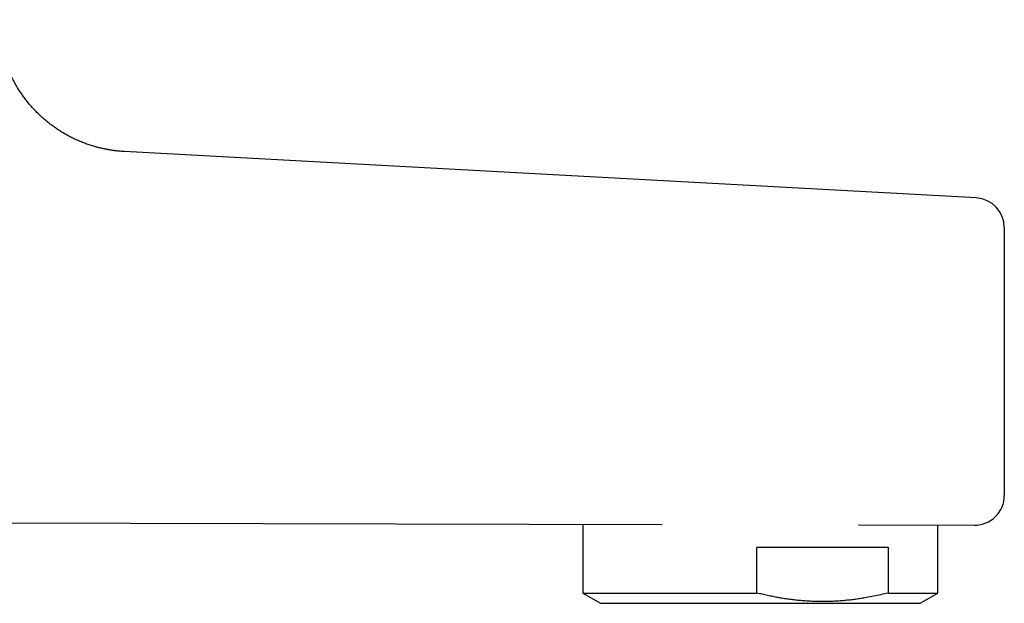
# Model space of a CAD drawing. Units: millimetres. Extents: x 8 to 929, y 12 to 417.
# Drawn here: x 845 to 912, y 341 to 381 of the extents above; entities that cross this region are included whole.
import ezdxf

# ---------------------------------------------------------------- set-up
doc = ezdxf.new("R2010")
doc.units = ezdxf.units.MM

msp = doc.modelspace()

# ---------------------------------------------------------------- linework, layer by layer
at = {"color": 7, "linetype": 'Continuous', "lineweight": 30}
for p, q in [((910.059, 368.638), (852.476, 371.774)), ((823.152, 346.738), (888.826, 346.588)), ((883.459, 346.6), (883.459, 341.959)), ((902.092, 346.558), (909.945, 346.54)), ((907.459, 341.959), (907.459, 346.545)), ((895.227, 345.066), (904.092, 345.066)), ((895.227, 341.959), (895.227, 345.066)), ((904.092, 345.066), (904.092, 341.959)), ((883.459, 341.959), (884.659, 341.266)), ((883.459, 341.959), (895.227, 341.959)), ((904.092, 341.959), (907.459, 341.959)), ((906.259, 341.266), (907.459, 341.959)), ((884.659, 341.266), (885.477, 341.266)), ((885.477, 341.266), (906.259, 341.266))]:
    msp.add_line(p, q, dxfattribs=at)
at = {"color": 7, "linetype": 'Continuous', "lineweight": 30, "flags": 128}
msp.add_lwpolyline([(909.945, 346.54), (909.945, 346.54)], dxfattribs=at)
at = {"color": 7, "linetype": 'Continuous', "lineweight": 30}
for centre, start, end in [((909.95, 366.641), 0, 86.88272), ((909.95, 348.54), 269.86898, 0)]:
    msp.add_arc(centre, 2, start, end, dxfattribs=at)
for points, knots in [([(852.476, 371.774), (852.417, 371.778), (852.302, 371.784), (852.135, 371.799), (851.98, 371.814), (851.836, 371.832), (851.703, 371.849), (851.584, 371.867), (851.478, 371.884), (851.384, 371.9), (851.301, 371.916), (851.224, 371.931), (851.102, 371.955), (850.931, 371.993), (850.709, 372.047), (850.459, 372.115), (850.183, 372.2), (849.883, 372.303), (849.587, 372.417), (849.295, 372.541), (849.014, 372.673), (848.743, 372.811), (848.484, 372.954), (848.23, 373.106), (847.98, 373.266), (847.736, 373.434), (847.484, 373.62), (847.225, 373.827), (846.96, 374.055), (846.704, 374.293), (846.471, 374.528), (846.258, 374.758), (846.064, 374.982), (845.877, 375.212), (845.699, 375.449), (845.528, 375.691), (845.355, 375.953), (845.183, 376.236), (845.014, 376.541), (844.856, 376.853), (844.715, 377.161), (844.589, 377.464), (844.478, 377.761), (844.378, 378.062), (844.288, 378.367), (844.215, 378.652), (844.156, 378.915), (844.12, 379.1), (844.097, 379.229), (844.085, 379.303), (844.073, 379.377), (844.061, 379.452), (844.05, 379.532), (844.038, 379.62), (844.026, 379.719), (844.014, 379.828), (844.002, 379.947), (843.992, 380.075), (843.982, 380.212), (843.974, 380.358), (843.969, 380.514), (843.967, 380.622), (843.966, 380.677)], [0, 0, 0, 0, 0.013173, 0.025517, 0.03703, 0.047712, 0.057565, 0.066587, 0.074333, 0.081341, 0.087611, 0.093193, 0.098652, 0.115124, 0.131933, 0.149044, 0.172441, 0.195838, 0.219235, 0.242632, 0.266029, 0.287867, 0.309704, 0.331542, 0.353379, 0.375217, 0.397054, 0.422791, 0.448527, 0.474264, 0.5, 0.521838, 0.543675, 0.565512, 0.58735, 0.609187, 0.631025, 0.656761, 0.682498, 0.708235, 0.733971, 0.757368, 0.780765, 0.804162, 0.827559, 0.850957, 0.869239, 0.887173, 0.892729, 0.898248, 0.903728, 0.909173, 0.915026, 0.921617, 0.928946, 0.937014, 0.945819, 0.955363, 0.965454, 0.976257, 0.987773, 1, 1, 1, 1]), ([(852.476, 371.773), (852.476, 371.773), (852.476, 371.775), (852.477, 371.771), (852.476, 371.775), (852.476, 371.774), (852.476, 371.774), (852.476, 371.774), (852.476, 371.774)], [0, 0, 0, 0, 0.011659, 0.059968, 0.361159, 0.662349, 0.96354, 1, 1, 1, 1]), ([(911.95, 366.641), (911.95, 366.64), (911.95, 366.638), (911.95, 366.622), (911.95, 366.597), (911.95, 366.562), (911.95, 366.517), (911.95, 366.461), (911.95, 366.394), (911.95, 366.317), (911.95, 366.23), (911.95, 366.134), (911.95, 366.029), (911.95, 365.916), (911.95, 365.793), (911.95, 365.661), (911.95, 365.519), (911.95, 365.366), (911.95, 365.203), (911.95, 365.031), (911.95, 364.851), (911.95, 364.663), (911.95, 364.47), (911.95, 364.271), (911.95, 364.064), (911.95, 363.851), (911.95, 363.628), (911.95, 363.396), (911.95, 363.155), (911.95, 362.907), (911.95, 362.654), (911.95, 362.397), (911.95, 362.137), (911.95, 361.874), (911.95, 361.607), (911.95, 361.335), (911.95, 361.057), (911.95, 360.772), (911.95, 360.48), (911.95, 360.185), (911.95, 359.886), (911.95, 359.589), (911.95, 359.291), (911.95, 358.995), (911.95, 358.697), (911.95, 358.398), (911.95, 358.096), (911.95, 357.789), (911.95, 357.48), (911.95, 357.171), (911.95, 356.862), (911.95, 356.557), (911.95, 356.256), (911.95, 355.959), (911.95, 355.664), (911.95, 355.371), (911.95, 355.078), (911.95, 354.785), (911.95, 354.492), (911.95, 354.203), (911.95, 353.918), (911.95, 353.64), (911.95, 353.369), (911.95, 353.106), (911.95, 352.847), (911.95, 352.593), (911.95, 352.343), (911.95, 352.096), (911.95, 351.853), (911.95, 351.617), (911.95, 351.387), (911.95, 351.168), (911.95, 350.957), (911.95, 350.756), (911.95, 350.562), (911.95, 350.376), (911.95, 350.196), (911.95, 350.024), (911.95, 349.858), (911.95, 349.701), (911.95, 349.553), (911.95, 349.417), (911.95, 349.29), (911.95, 349.175), (911.95, 349.069), (911.95, 348.972), (911.95, 348.884), (911.95, 348.805), (911.95, 348.735), (911.95, 348.676), (911.95, 348.627), (911.95, 348.589), (911.95, 348.561), (911.95, 348.543), (911.95, 348.541), (911.95, 348.54)], [0, 0, 0, 0, 0.010572, 0.021153, 0.031736, 0.042317, 0.052889, 0.063766, 0.074653, 0.085543, 0.096429, 0.107306, 0.117879, 0.12846, 0.139044, 0.149625, 0.160197, 0.171078, 0.181967, 0.19286, 0.20375, 0.21463, 0.2252, 0.235778, 0.246359, 0.256937, 0.267506, 0.278383, 0.289269, 0.300159, 0.311045, 0.321922, 0.332495, 0.343077, 0.353662, 0.364244, 0.374817, 0.385698, 0.396589, 0.407484, 0.418375, 0.429256, 0.439823, 0.450399, 0.460978, 0.471553, 0.48212, 0.492994, 0.503877, 0.514764, 0.525647, 0.53652, 0.547092, 0.557672, 0.568255, 0.578835, 0.589406, 0.600283, 0.61117, 0.62206, 0.632947, 0.643824, 0.654399, 0.664983, 0.67557, 0.686155, 0.69673, 0.707611, 0.718501, 0.729394, 0.740284, 0.751164, 0.761754, 0.772353, 0.782955, 0.793554, 0.804144, 0.815041, 0.825947, 0.836857, 0.847763, 0.85866, 0.869254, 0.879857, 0.890463, 0.901067, 0.911662, 0.922565, 0.933477, 0.944393, 0.955306, 0.966209, 0.977471, 0.988737, 1, 1, 1, 1]), ([(904.092, 341.959), (903.93, 341.92), (903.608, 341.841), (903.122, 341.738), (902.673, 341.653), (902.264, 341.586), (901.894, 341.532), (901.522, 341.486), (901.148, 341.448), (900.771, 341.418), (900.391, 341.397), (900.011, 341.384), (899.629, 341.38), (899.247, 341.385), (898.864, 341.4), (898.481, 341.423), (898.106, 341.454), (897.738, 341.493), (897.377, 341.538), (897.017, 341.591), (896.658, 341.651), (896.299, 341.718), (895.94, 341.792), (895.583, 341.872), (895.345, 341.93), (895.227, 341.959)], [0, 0, 0, 0, 0.0553868, 0.1107795, 0.1661644, 0.2079088, 0.2496607, 0.2914118, 0.333155, 0.3756676, 0.4181898, 0.4607116, 0.5032237, 0.5460504, 0.5888871, 0.6317241, 0.6745514, 0.7151007, 0.7556501, 0.7962569, 0.8368638, 0.8776259, 0.9183881, 0.959194, 1, 1, 1, 1])]:
    msp.add_open_spline(points, degree=3, knots=knots, dxfattribs=at)

doc.saveas('drawing.dxf')
